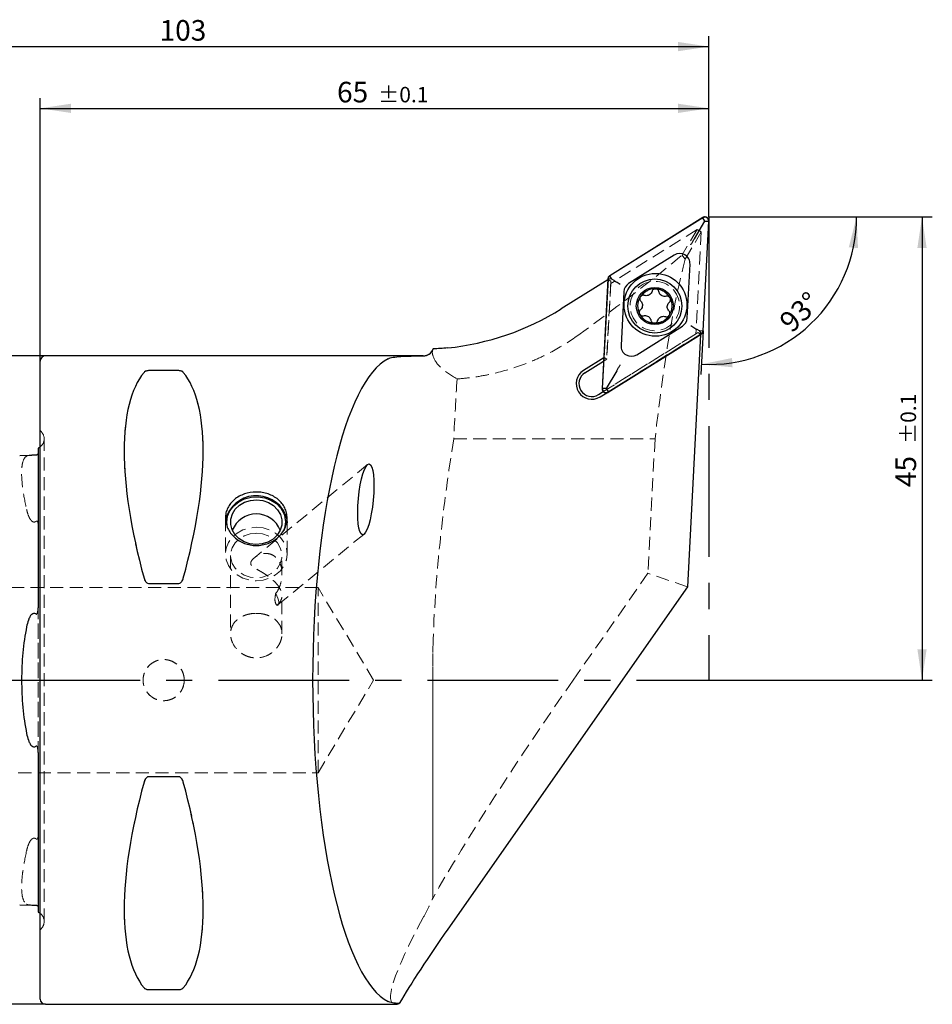
# Model space of a CAD drawing. Units: millimetres. Extents: x 14 to 274, y 11 to 178.
# Drawn here: x 185 to 274, y 82 to 178 of the extents above; entities that cross this region are included whole.
import ezdxf

# ---------------------------------------------------------------- set-up
doc = ezdxf.new("R2010")
doc.units = ezdxf.units.MM
doc.linetypes.add('CENTERX2', pattern=[20.32, 12.7, -2.54, 2.54, -2.54])
doc.linetypes.add('HIDDEN', pattern=[1.905, 1.27, -0.635])
doc.layers.add('VERMASSUNG', color=7, linetype='Continuous')
doc.styles.add('SLDTEXTSTYLE0', font='TXT', dxfattribs={"width": 0.7})
doc.dimstyles.new('SLDDIMSTYLE0', dxfattribs={"dimtxt": 2, "dimasz": 3, "dimexe": 0, "dimexo": 0.0625, "dimgap": 0.5, "dimtad": 1, "dimrnd": 1e-09, "dimzin": 12, "dimdsep": 46, "dimtxsty": 'SLDTEXTSTYLE0', "dimsah": 1, "dimcen": 0.09, "dimadec": 0, "dimazin": 3, "dimtfac": 1, "dimtdec": 3, "dimtofl": 0, "dimtmove": 0, "dimatfit": 3, "dimfxl": 1, "dimfrac": 2, "dimtolj": 1, "dimtzin": 12, "dimarcsym": 0})
doc.dimstyles.new('SLDDIMSTYLE1', dxfattribs={"dimtxt": 2, "dimasz": 3, "dimexe": 0, "dimexo": 0.0625, "dimgap": 0.5, "dimtad": 1, "dimrnd": 1e-09, "dimzin": 12, "dimdsep": 46, "dimtxsty": 'SLDTEXTSTYLE0', "dimsah": 1, "dimcen": 0.09, "dimadec": 0, "dimazin": 3, "dimtol": 1, "dimtp": 0.1, "dimtm": 0.1, "dimtfac": 1, "dimtdec": 1, "dimtofl": 0, "dimtmove": 0, "dimatfit": 3, "dimfxl": 1, "dimfrac": 2, "dimtolj": 1, "dimarcsym": 0})
doc.dimstyles.new('SLDDIMSTYLE2', dxfattribs={"dimtxt": 2, "dimasz": 3, "dimexe": 0, "dimexo": 0.0625, "dimgap": 0.5, "dimtad": 1, "dimdec": 4, "dimzin": 12, "dimdsep": 46, "dimtxsty": 'SLDTEXTSTYLE0', "dimsah": 1, "dimcen": 0.09, "dimazin": 3, "dimtfac": 1, "dimtdec": 3, "dimtofl": 0, "dimtmove": 0, "dimatfit": 3, "dimfxl": 1, "dimfrac": 2, "dimtolj": 1, "dimtzin": 12, "dimarcsym": 0})

# ---------------------------------------------------------------- blocks, each defined once
blk = doc.blocks.new('_D')
at = {"layer": 'VERMASSUNG'}
for p, q in [((149.024, 133.763), (149.024, 176.026)), ((252.024, 158.47), (252.024, 176.026)), ((149.024, 175.026), (252.024, 175.026))]:
    blk.add_line(p, q, dxfattribs=at)
for points in [[(149.024, 175.026), (152.024, 174.576), (152.024, 175.476)], [(252.024, 175.026), (249.024, 175.476), (249.024, 174.576)]]:
    blk.add_solid(points, dxfattribs=at)
at = {"layer": 'VERMASSUNG', "insert": (198.624, 177.604), "char_height": 2, "attachment_point": 1, "style": 'SLDTEXTSTYLE0'}
blk.add_mtext('103', dxfattribs=at)
blk = doc.blocks.new('_D_1')
at = {"layer": 'VERMASSUNG'}
for p, q in [((187.024, 144.47), (187.024, 170.026)), ((252.024, 158.47), (252.024, 170.026)), ((187.024, 169.026), (252.024, 169.026))]:
    blk.add_line(p, q, dxfattribs=at)
for points in [[(187.024, 169.026), (190.024, 168.576), (190.024, 169.476)], [(252.024, 169.026), (249.024, 169.476), (249.024, 168.576)]]:
    blk.add_solid(points, dxfattribs=at)
at = {"layer": 'VERMASSUNG', "attachment_point": 1, "style": 'SLDTEXTSTYLE0'}
for s, insert, char_height in [('65', (215.874, 171.604), 2), ('±0.1', (219.874, 171.11), 1.5)]:
    blk.add_mtext(s, dxfattribs=dict(at, insert=insert, char_height=char_height))
blk = doc.blocks.new('_D_2')
at = {"layer": 'VERMASSUNG'}
for p, q in [((252.024, 158.47), (273.731, 158.47)), ((272.731, 158.47), (272.731, 113.47)), ((252.024, 113.47), (273.731, 113.47))]:
    blk.add_line(p, q, dxfattribs=at)
for points in [[(272.731, 158.47), (272.281, 155.47), (273.181, 155.47)], [(272.731, 113.47), (273.181, 116.47), (272.281, 116.47)]]:
    blk.add_solid(points, dxfattribs=at)
at = {"layer": 'VERMASSUNG', "attachment_point": 1, "rotation": 90, "style": 'SLDTEXTSTYLE0'}
for s, insert, char_height in [('±0.1', (270.648, 136.42), 1.5), ('45', (270.153, 132.22), 2)]:
    blk.add_mtext(s, dxfattribs=dict(at, insert=insert, char_height=char_height))
blk = doc.blocks.new('_D_3')
at = {"layer": 'VERMASSUNG'}
for p, q in [((266.098, 158.47), (267.372, 158.47)), ((251.465, 147.411), (251.243, 143.165))]:
    blk.add_line(p, q, dxfattribs=at)
blk.add_arc((252.045, 158.47), 14.327, 267, 0, dxfattribs=at)
for points in [[(266.372, 158.47), (265.615, 155.533), (266.51, 155.44)], [(251.295, 144.163), (254.314, 143.866), (254.268, 144.765)]]:
    blk.add_solid(points, dxfattribs=at)
at = {"layer": 'VERMASSUNG', "insert": (258.681, 148.572), "char_height": 2, "attachment_point": 1, "rotation": 43.5, "style": 'SLDTEXTSTYLE0'}
blk.add_mtext('93°', dxfattribs=at)
blk = doc.blocks.new('_D_4')
at = {"layer": 'VERMASSUNG'}
for p, q in [((187.524, 144.97), (136.034, 144.97)), ((137.034, 144.97), (137.034, 81.97)), ((187.524, 81.97), (136.034, 81.97))]:
    blk.add_line(p, q, dxfattribs=at)
for points in [[(137.034, 144.97), (136.584, 141.97), (137.484, 141.97)], [(137.034, 81.97), (137.484, 84.97), (136.584, 84.97)]]:
    blk.add_solid(points, dxfattribs=at)
at = {"layer": 'VERMASSUNG', "char_height": 2, "attachment_point": 1, "rotation": 90, "style": 'SLDTEXTSTYLE0'}
for s, insert in [('63', (134.256, 116.175)), ('%%c', (134.456, 112.565)), ('PSC', (134.256, 107.965))]:
    blk.add_mtext(s, dxfattribs=dict(at, insert=insert))

msp = doc.modelspace()

# ---------------------------------------------------------------- linework, layer by layer
at = {"color": 7, "linetype": 'Continuous', "lineweight": 25}
for p, q in [((251.41893, 158.41412), (242.37746, 152.76438)), ((251.42216, 158.39255), (242.38938, 152.74824)), ((250.60467, 156.34061), (251.62353, 158.07029)), ((251.62353, 158.07029), (251.42216, 158.39255)), ((251.44557, 147.41374), (252.00301, 158.05041)), ((251.46546, 147.41114), (252.02344, 158.05804)), ((251.62353, 158.07029), (252.00301, 158.05041)), ((248.65346, 154.77579), (244.21731, 152.00377)), ((249.90824, 148.65156), (250.18201, 153.87541)), ((242.18697, 152.3643), (237.66362, 149.5378)), ((242.19138, 152.44848), (241.6334, 141.80158)), ((242.21127, 152.44587), (241.65383, 141.80921)), ((242.59075, 152.42599), (242.21127, 152.44587)), ((242.59075, 152.42599), (242.38938, 152.74824)), ((242.80492, 152.29983), (242.59075, 152.42599)), ((243.7486, 151.20806), (243.47483, 145.98421)), ((246.77129, 151.49428), (246.891, 151.48943)), ((245.3264, 150.68003), (245.37189, 150.75179)), ((248.21634, 150.6526), (248.27218, 150.5466)), ((248.20345, 148.96392), (248.15822, 148.892)), ((245.00338, 145.08383), (249.43953, 147.85584)), ((250.85192, 147.55979), (251.06609, 147.43363)), ((251.06609, 147.43363), (251.26746, 147.11137)), ((251.06609, 147.43363), (251.44557, 147.41374)), ((242.23468, 141.46707), (251.26746, 147.11137)), ((242.23791, 141.4455), (251.27938, 147.09524)), ((251.20945, 147.05154), (249.9247, 122.53708)), ((187.02353, 82.47029), (187.02353, 144.47029)), ((224.2562, 144.97029), (187.52353, 144.97029)), ((241.78977, 144.78522), (239.82694, 143.55871)), ((200.49577, 143.53878), (197.55129, 143.53878)), ((239.96813, 143.33275), (241.77274, 144.4604)), ((243.05217, 143.51901), (242.03331, 141.78932)), ((242.03331, 141.78932), (241.65383, 141.80921)), ((242.03331, 141.78932), (242.23468, 141.46707)), ((241.29293, 141.21263), (241.75375, 141.50058)), ((241.43412, 140.98667), (242.08258, 141.39188)), ((186.82353, 136.01011), (186.82353, 120.49218)), ((185.02849, 135.29548), (186.20702, 135.32509)), ((197.55129, 122.85836), (200.49577, 122.85836)), ((249.9247, 122.53708), (226.62749, 89.26521)), ((186.82353, 106.44841), (186.82353, 90.93047)), ((200.49577, 104.08223), (197.55129, 104.08223)), ((185.02849, 91.64511), (186.20702, 91.6155)), ((197.55129, 83.4018), (200.49577, 83.4018)), ((187.52353, 81.97029), (221.5645, 81.97029))]:
    msp.add_line(p, q, dxfattribs=at)
at = {"color": 7, "linetype": 'HIDDEN', "lineweight": 18}
for p, q in [((250.87199, 157.25994), (242.47216, 152.01115)), ((250.87199, 157.25994), (249.4111, 154.77985)), ((249.71728, 154.36525), (251.2806, 157.01925)), ((251.2806, 157.01925), (250.76231, 147.12976)), ((251.2806, 157.01925), (250.87199, 157.25994)), ((242.22511, 152.38813), (241.8279, 144.80905)), ((242.48392, 152.23568), (242.08672, 144.65659)), ((242.22511, 152.38813), (242.18697, 152.3643)), ((242.22511, 152.38813), (242.48392, 152.23568)), ((242.48392, 152.23568), (242.47216, 152.01115)), ((242.47216, 152.01115), (242.08672, 144.65659)), ((241.29293, 141.21263), (250.76231, 147.12976)), ((241.75375, 141.50058), (250.95299, 147.24891)), ((242.08258, 141.39188), (251.21181, 147.09645)), ((250.95299, 147.24891), (250.76231, 147.12976)), ((251.21181, 147.09645), (250.95299, 147.24891)), ((251.21181, 147.09645), (251.20945, 147.05154)), ((187.02353, 82.47029), (187.02353, 144.47029)), ((242.08672, 144.65659), (239.96813, 143.33275)), ((241.77274, 144.4604), (242.08672, 144.65659)), ((241.8279, 144.80905), (241.78977, 144.78522)), ((241.8279, 144.80905), (242.08672, 144.65659)), ((197.55129, 143.53878), (200.49577, 143.53878)), ((187.11642, 137.6274), (187.02353, 137.72029)), ((187.02353, 89.22029), (187.02353, 137.70206)), ((187.40932, 90.02029), (187.40932, 136.92029)), ((187.40932, 90.02029), (187.40932, 136.92029)), ((227.21105, 136.90589), (246.78013, 136.90589)), ((246.78013, 136.90589), (246.09618, 123.85534)), ((186.82353, 135.52989), (186.82353, 136.01011)), ((186.82353, 120.49218), (186.82353, 135.52989)), ((218.84297, 134.41439), (207.84217, 125.36557)), ((205.02353, 129.22021), (205.02353, 125.72029)), ((211.02353, 125.72029), (211.02353, 129.2185)), ((186.82353, 98.43259), (186.82353, 128.508)), ((186.82353, 128.508), (186.82353, 98.43259)), ((210.13202, 120.77492), (218.49737, 127.65592)), ((205.52353, 125.57008), (205.52353, 117.96633)), ((210.52353, 123.7801), (210.52353, 125.57008)), ((246.09618, 123.85534), (238.82449, 113.47029)), ((249.9247, 122.53708), (246.09618, 123.85534)), ((214.02353, 122.47029), (177.27353, 122.47029)), ((200.49577, 122.85836), (197.55129, 122.85836)), ((214.02353, 104.47029), (214.02353, 122.47029)), ((219.43128, 113.47029), (214.02353, 122.47029)), ((210.52353, 117.96797), (210.52353, 121.67198)), ((225.17511, 116.07106), (225.17511, 92.29222)), ((225.17511, 113.47029), (225.17511, 116.07106)), ((214.02353, 104.47029), (219.43128, 113.47029)), ((225.17511, 113.47029), (225.17511, 92.25511)), ((186.82353, 91.4107), (186.82353, 106.44841)), ((177.27353, 104.47029), (214.02353, 104.47029)), ((197.55129, 104.08223), (200.49577, 104.08223)), ((225.17511, 92.25511), (225.17511, 92.29222)), ((186.82353, 90.93047), (186.82353, 91.4107)), ((187.02353, 89.22029), (187.11642, 89.31319)), ((200.49577, 83.4018), (197.55129, 83.4018))]:
    msp.add_line(p, q, dxfattribs=at)
at = {"color": 7, "linetype": 'Continuous', "lineweight": 25, "flags": 128}
for points in [[(224.76796, 145.11116), (224.70915, 145.07876), (224.69545, 145.07193)], [(187.02353, 136.13115), (186.94899, 136.07842), (186.82353, 136.01011)], [(205.24559, 128.23123), (205.24024, 128.25049), (205.16353, 128.82172), (205.241, 129.39288), (205.46848, 129.93317), (205.83371, 130.41347), (206.31698, 130.80787), (206.89226, 131.09513), (207.52852, 131.25974), (208.19147, 131.29285), (208.84537, 131.19266), (209.45496, 130.96458), (209.98738, 130.62089), (210.41393, 130.18014), (210.71162, 129.66608)], [(210.37326, 129.55961), (210.50928, 129.05114), (210.50084, 128.52925), (210.34843, 128.02428), (210.0609, 127.56557), (209.65497, 127.17978), (209.15423, 126.88932), (208.58777, 126.71109), (207.98853, 126.65544), (207.39131, 126.7256), (206.83084, 126.9175), (206.33969, 127.21998), (205.94639, 127.61547), (205.67381, 128.08097), (205.53778, 128.58944), (205.54622, 129.11133), (205.69863, 129.61631), (205.98616, 130.07502), (206.39209, 130.46081), (206.89283, 130.75126), (207.45929, 130.92949), (208.05854, 130.98514), (208.65575, 130.91498), (209.21622, 130.72308), (209.70738, 130.4206), (210.10068, 130.02512), (210.37326, 129.55961)], [(210.8432, 129.63748), (211.00046, 129.07186), (211.02353, 128.75029)], [(186.82353, 90.93047), (186.94899, 90.86217), (187.02353, 90.80943)]]:
    msp.add_lwpolyline(points, dxfattribs=at)
at = {"color": 7, "linetype": 'HIDDEN', "lineweight": 18, "flags": 128}
for points in [[(208.02353, 128.31837), (208.69109, 128.25323), (209.32518, 128.06108), (209.894, 127.75155), (210.36903, 127.34017), (210.72644, 126.84756), (210.94832, 126.29842), (211.02353, 125.72029), (210.94832, 125.14217), (210.72644, 124.59303), (210.36903, 124.10042), (209.894, 123.68904), (209.32518, 123.37951), (208.69109, 123.18736), (208.02353, 123.12222), (207.35597, 123.18736), (206.72188, 123.37951), (206.15306, 123.68904), (205.67804, 124.10042), (205.32062, 124.59303), (205.09875, 125.14217), (205.02353, 125.72029), (205.09875, 126.29842), (205.32062, 126.84756), (205.67804, 127.34017), (206.15306, 127.75155), (206.72188, 128.06108), (207.35597, 128.25323), (208.02353, 128.31837)], [(208.02353, 127.73514), (208.62182, 127.67223), (209.18534, 127.48715), (209.68134, 127.19065), (210.08099, 126.79997), (210.36107, 126.33782), (210.5053, 125.83105), (210.5053, 125.30911), (210.36107, 124.80234), (210.08099, 124.34018), (209.68134, 123.9495), (209.18534, 123.65301), (208.62182, 123.46793), (208.02353, 123.40501), (207.42524, 123.46793), (206.86172, 123.65301), (206.36572, 123.9495), (205.96607, 124.34018), (205.68599, 124.80234), (205.54176, 125.30911), (205.54176, 125.83105), (205.68599, 126.33782), (205.96607, 126.79997), (206.36572, 127.19065), (206.86172, 127.48715), (207.42524, 127.67223), (208.02353, 127.73514)], [(209.91839, 121.89063), (210.03426, 121.6553), (210.12297, 121.43909), (210.18293, 121.24596), (210.21303, 121.07941), (210.21273, 120.94248), (210.18204, 120.83767), (210.12151, 120.76688), (210.03224, 120.7314)]]:
    msp.add_lwpolyline(points, dxfattribs=at)
at = {"color": 7, "linetype": 'Continuous', "lineweight": 25}
for centre, radius in [((246.82842, 149.92981), 3.05), ((246.76333, 149.8193), 2.625), ((246.76333, 149.8193), 1.8)]:
    msp.add_circle(centre, radius, dxfattribs=at)
at = {"color": 7, "linetype": 'HIDDEN', "lineweight": 18}
for centre, radius in [((246.76333, 149.8193), 2.4), ((246.76333, 149.8193), 1.65), ((246.76333, 149.8193), 1.65), ((199.02353, 113.47029), 2)]:
    msp.add_circle(centre, radius, dxfattribs=at)
at = {"color": 7, "linetype": 'Continuous', "lineweight": 25}
for centre, radius, start, end in [((251.62353, 158.07029), 0.38, 357, 122), ((249.18338, 153.92774), 1, 357, 122), ((242.59075, 152.42599), 0.38, 122, 177), ((244.74723, 151.15573), 1, 122, 177), ((246.76333, 149.8193), 1.675, 89.7276993, 146.1714175), ((246.76333, 149.8193), 1.675, 29.8341971, 85.6286074), ((246.76333, 149.8193), 1.675, 149.0780483, 207.6779814), ((246.76333, 149.8193), 1.675, 329.291387, 25.7351052), ((246.76333, 149.8193), 1.675, 207.6779814, 267.7848231), ((246.76333, 149.8193), 1.675, 267.7848231, 326.3847563), ((248.90961, 148.70389), 1, 302, 357), ((251.06609, 147.43363), 0.38, 302, 357), ((244.47346, 145.93187), 1, 177, 302), ((187.52353, 144.47029), 0.5, 90, 180), ((240.63053, 142.27269), 1.51644, 122, 302), ((240.63053, 142.27269), 1.25, 122, 302), ((242.03331, 141.78932), 0.38, 177, 302), ((208.04835, 128.29155), 3.10205, 25.7142033, 165.3382826), ((208.02353, 127.12029), 2.5, 21.3713331, 158.6286669), ((208.71549, 128.82045), 2.16786, 338.0126371, 22.9591611), ((187.52353, 82.47029), 0.5, 180, 270)]:
    msp.add_arc(centre, radius, start, end, dxfattribs=at)
at = {"color": 7, "linetype": 'HIDDEN', "lineweight": 18}
for centre, radius, start, end in [((224.2562, 145.97029), 1, 270, 296.0556325), ((240.63053, 142.27269), 1.25, 122, 302), ((186.40932, 136.92029), 1, 351.8087251, 45), ((186.40932, 136.92029), 1, 307.8947985, 351.8087251), ((186.40932, 90.02029), 1, 0, 52.1052015), ((186.40932, 90.02029), 1, 315, 0)]:
    msp.add_arc(centre, radius, start, end, dxfattribs=at)
for centre, major_axis, ratio, start_param, end_param in [((188.54922, 119.47029), (64.63014, 39.7831), 0.06436509, 5.57425864, 5.89823516), ((250.29268, 119.47029), (2.12835, 39.99915), 0.12261115, 0.5172824, 1.12629355), ((319.20177, 119.47029), (70.89135, -38.95524), 0.1281168, 3.40167224, 3.42329394), ((213.37069, 113.47029), (-14.75368, 31.09325), 0.34199871, 0.1591422, 1.08990357), ((184.67638, 113.47029), (14.75368, 31.09325), 0.34199871, 5.19328174, 6.1240431), ((243.62104, 113.47029), (22.69053, 31.91933), 0.1000778, 1.6418191, 2.36660426), ((213.37069, 113.47029), (14.75368, 31.09325), 0.34199871, 2.05168908, 2.98245045), ((184.67638, 113.47029), (-14.75368, 31.09325), 0.34199871, 3.30073486, 4.23149622), ((243.62104, 113.47029), (22.33599, 31.42059), 0.1000778, 2.46329661, 3.21261543)]:
    msp.add_ellipse(centre, major_axis=major_axis, ratio=ratio, start_param=start_param, end_param=end_param, dxfattribs=at)
at = {"color": 7, "linetype": 'Continuous', "lineweight": 25}
for centre, major_axis, ratio, start_param, end_param in [((223.78225, 171.75264), (-13.88137, 22.21484), 0.99254615, 2.6891392, 3.14159265), ((221.94315, 113.47029), (0, 31.5), 0.26794919, 0.13203683, 3.00955582), ((213.37069, 113.47029), (-14.75368, 31.09325), 0.34199871, 0.1591422, 1.08990357), ((184.67638, 113.47029), (14.75368, 31.09325), 0.34199871, 5.19328174, 6.1240431), ((213.37069, 113.47029), (14.75368, 31.09325), 0.34199871, 2.05168908, 2.98245045), ((184.67638, 113.47029), (-14.75368, 31.09325), 0.34199871, 3.30073486, 4.23149622), ((226.62749, 87.9808), (5.96958, 8.65461), 0.06971758, 1.47006294, 2.37535286), ((243.62104, 113.47029), (22.33599, 31.42059), 0.1000778, 3.21261543, 3.27599928)]:
    msp.add_ellipse(centre, major_axis=major_axis, ratio=ratio, start_param=start_param, end_param=end_param, dxfattribs=at)
msp.add_ellipse((218.67017, 131.03515), major_axis=(0.32678, 3.43769), ratio=0.20954446, dxfattribs=at)
for points, knots in [([(252.02344, 158.05804), (252.02137, 158.10408), (252.01725, 158.19607), (251.95359, 158.32043), (251.85625, 158.41501), (251.73391, 158.4703), (251.60132, 158.48167), (251.49358, 158.45613), (251.43706, 158.42432), (251.41893, 158.41412)], [0, 0, 0, 0, 0.15885011, 0.317332115, 0.472015355, 0.623644164, 0.774661834, 0.927741776, 1, 1, 1, 1]), ([(250.25571, 155.7482), (250.25647, 155.74949), (250.2697, 155.77195), (250.33237, 155.87833), (250.44993, 156.07792), (250.55502, 156.25632), (250.60467, 156.34061)], [0, 0, 0, 0, 0.007298724, 0.12684621, 0.587429833, 1, 1, 1, 1]), ([(242.37746, 152.76438), (242.34203, 152.73696), (242.27117, 152.68215), (242.20784, 152.56731), (242.19655, 152.48578), (242.19138, 152.44848)], [0, 0, 0, 0, 0.35180228, 0.70342459, 1, 1, 1, 1]), ([(242.80492, 152.29983), (242.86897, 152.26211), (242.99698, 152.1867), (243.20806, 152.06236), (243.3412, 151.98394), (243.40334, 151.94734), (243.405, 151.94636)], [0, 0, 0, 0, 0.3277695, 0.65515096, 0.99078619, 1, 1, 1, 1]), ([(246.49499, 151.25212), (246.47145, 151.19094), (246.42431, 151.06844), (246.28148, 150.92646), (246.10576, 150.8389), (245.91565, 150.81066), (245.7966, 150.84033), (245.73899, 150.85468)], [0, 0, 0, 0, 0.20579046, 0.41203442, 0.61413025, 0.81326332, 1, 1, 1, 1]), ([(246.77129, 151.49428), (246.73742, 151.48637), (246.66695, 151.46991), (246.57711, 151.40366), (246.51985, 151.32592), (246.50149, 151.27141), (246.49499, 151.25212)], [0, 0, 0, 0, 0.26575963, 0.55300294, 0.84182085, 1, 1, 1, 1]), ([(247.14666, 151.2263), (247.13585, 151.26263), (247.11421, 151.33538), (247.03789, 151.42286), (246.95815, 151.47132), (246.90634, 151.48529), (246.891, 151.48943)], [0, 0, 0, 0, 0.29289932, 0.58643447, 0.87751789, 1, 1, 1, 1]), ([(247.86885, 150.77031), (247.80408, 150.7601), (247.67442, 150.73968), (247.48004, 150.7924), (247.31636, 150.90079), (247.19687, 151.05131), (247.16303, 151.16924), (247.14666, 151.2263)], [0, 0, 0, 0, 0.20584013, 0.41206199, 0.61413873, 0.81327721, 1, 1, 1, 1]), ([(245.3264, 150.68003), (245.31497, 150.6489), (245.29062, 150.58254), (245.29543, 150.47279), (245.33048, 150.37437), (245.37267, 150.32461), (245.3908, 150.30323)], [0, 0, 0, 0, 0.24236112, 0.51668479, 0.79233414, 1, 1, 1, 1]), ([(245.3908, 150.30323), (245.43202, 150.25223), (245.51455, 150.15014), (245.56608, 149.95543), (245.55403, 149.75947), (245.48342, 149.58074), (245.39822, 149.49249), (245.35699, 149.44979)], [0, 0, 0, 0, 0.20585857, 0.4121027, 0.61419378, 0.8133181, 1, 1, 1, 1]), ([(245.73899, 150.85468), (245.70214, 150.86348), (245.62835, 150.88112), (245.51452, 150.85876), (245.42729, 150.81126), (245.3867, 150.76768), (245.37189, 150.75179)], [0, 0, 0, 0, 0.28023714, 0.56128699, 0.83999061, 1, 1, 1, 1]), ([(248.21634, 150.6526), (248.19243, 150.67799), (248.14276, 150.73076), (248.04027, 150.7752), (247.94459, 150.78561), (247.88851, 150.77428), (247.86885, 150.77031)], [0, 0, 0, 0, 0.266901047, 0.554614341, 0.843907044, 1, 1, 1, 1]), ([(248.17233, 150.19303), (248.19826, 150.2204), (248.25033, 150.27534), (248.28806, 150.3849), (248.29035, 150.47862), (248.27639, 150.53086), (248.27218, 150.5466)], [0, 0, 0, 0, 0.29086417, 0.58395608, 0.87459881, 1, 1, 1, 1]), ([(245.35699, 149.44979), (245.33105, 149.42242), (245.27896, 149.36747), (245.2414, 149.25803), (245.23797, 149.14378), (245.2662, 149.0749), (245.27999, 149.04126)], [0, 0, 0, 0, 0.252478227, 0.506890242, 0.759178611, 1, 1, 1, 1]), ([(248.13852, 149.3396), (248.0973, 149.39059), (248.01479, 149.49266), (247.96325, 149.68734), (247.97527, 149.88327), (248.04586, 150.06203), (248.13108, 150.15031), (248.17233, 150.19303)], [0, 0, 0, 0, 0.205817956, 0.412021505, 0.614077997, 0.813213001, 1, 1, 1, 1]), ([(248.20345, 148.96392), (248.21476, 148.99509), (248.23886, 149.06155), (248.23364, 149.17129), (248.19836, 149.26916), (248.1564, 149.31856), (248.13852, 149.3396)], [0, 0, 0, 0, 0.243109089, 0.518279366, 0.794779409, 1, 1, 1, 1]), ([(245.27999, 149.04126), (245.28063, 149.04005), (245.29867, 149.006), (245.34636, 148.94491), (245.44145, 148.88389), (245.5514, 148.85511), (245.62433, 148.86675), (245.66047, 148.87252)], [0, 0, 0, 0, 0.00916818, 0.25732681, 0.50549347, 0.75499254, 1, 1, 1, 1]), ([(245.66047, 148.87252), (245.72524, 148.88272), (245.8549, 148.90315), (246.04928, 148.85043), (246.21296, 148.74203), (246.33245, 148.59152), (246.36628, 148.47359), (246.38266, 148.41652)], [0, 0, 0, 0, 0.20584356, 0.41206916, 0.61413972, 0.81326046, 1, 1, 1, 1]), ([(246.38266, 148.41652), (246.39347, 148.38017), (246.41511, 148.3074), (246.49142, 148.22013), (246.58876, 148.16022), (246.66255, 148.15036), (246.69858, 148.14555)], [0, 0, 0, 0, 0.253508623, 0.507567474, 0.759505625, 1, 1, 1, 1]), ([(246.69858, 148.14555), (246.69995, 148.1455), (246.73846, 148.14417), (246.81518, 148.15507), (246.91548, 148.2071), (246.99508, 148.28792), (247.02135, 148.35672), (247.03433, 148.39071)], [0, 0, 0, 0, 0.00917352, 0.25767752, 0.50618952, 0.75603574, 1, 1, 1, 1]), ([(247.03433, 148.39071), (247.05786, 148.45188), (247.10499, 148.57436), (247.24779, 148.71633), (247.42348, 148.8039), (247.6136, 148.83217), (247.73268, 148.80251), (247.79033, 148.78815)], [0, 0, 0, 0, 0.205753279, 0.411960409, 0.614015457, 0.813141468, 1, 1, 1, 1]), ([(247.79033, 148.78815), (247.82718, 148.77934), (247.90098, 148.7617), (248.01482, 148.78407), (248.10242, 148.83177), (248.14318, 148.87576), (248.15822, 148.892)], [0, 0, 0, 0, 0.279406906, 0.559624026, 0.837500739, 1, 1, 1, 1]), ([(250.25184, 147.91326), (250.2535, 147.91228), (250.31564, 147.87568), (250.44878, 147.79726), (250.65986, 147.67292), (250.78787, 147.59751), (250.85192, 147.55979)], [0, 0, 0, 0, 0.00921381, 0.34484904, 0.6722305, 1, 1, 1, 1]), ([(251.27938, 147.09524), (251.31481, 147.12265), (251.38567, 147.17747), (251.449, 147.29231), (251.46029, 147.37384), (251.46546, 147.41114)], [0, 0, 0, 0, 0.351802279, 0.703424594, 1, 1, 1, 1]), ([(224.2562, 144.96973), (224.35671, 144.96999), (224.4561, 144.98496), (224.65202, 145.04625), (224.74604, 145.09221), (225.00316, 145.27311), (225.13977, 145.45378), (225.20708, 145.66046)], [0, 0, 0, 0, 0.25, 0.25, 0.5, 0.5, 1, 1, 1, 1]), ([(220.83194, 144.69611), (220.949, 144.75413), (221.11295, 144.80018), (221.53235, 144.87347), (221.79136, 144.9007), (222.37898, 144.93923), (222.71008, 144.95108), (223.44438, 144.96585), (223.83735, 144.96865), (224.2562, 144.96973)], [0, 0, 0, 0, 0.25, 0.25, 0.5, 0.5, 0.75, 0.75, 1, 1, 1, 1]), ([(197.55129, 143.53878), (197.48821, 143.53878), (197.42906, 143.53088), (197.33059, 143.50755), (197.29155, 143.49284), (197.19165, 143.44489), (197.14923, 143.40862), (197.11828, 143.37104)], [0, 0, 0, 0, 0.25, 0.25, 0.5, 0.5, 1, 1, 1, 1]), ([(200.92879, 143.37104), (200.89807, 143.40834), (200.85523, 143.44495), (200.7558, 143.49271), (200.71605, 143.50767), (200.61801, 143.53086), (200.55845, 143.53878), (200.49577, 143.53878)], [0, 0, 0, 0, 0.5, 0.5, 0.75, 0.75, 1, 1, 1, 1]), ([(243.05217, 143.51901), (243.10182, 143.6033), (243.20691, 143.7817), (243.32447, 143.98129), (243.38714, 144.08767), (243.40037, 144.11013), (243.40113, 144.11142)], [0, 0, 0, 0, 0.41257017, 0.87315379, 0.99270128, 1, 1, 1, 1]), ([(241.6334, 141.80158), (241.63547, 141.75553), (241.63959, 141.66355), (241.70325, 141.53919), (241.80059, 141.44461), (241.92293, 141.38932), (242.05552, 141.37795), (242.16326, 141.40349), (242.21978, 141.4353), (242.23791, 141.4455)], [0, 0, 0, 0, 0.15885011, 0.31733212, 0.47201536, 0.62364416, 0.77466183, 0.92774178, 1, 1, 1, 1]), ([(186.62855, 135.33566), (186.59837, 135.33488), (186.56501, 135.33399), (186.49189, 135.33206), (186.45165, 135.33102), (186.33396, 135.3281), (186.26358, 135.32651), (186.20702, 135.32509)], [0, 0, 0, 0, 0.25, 0.25, 0.5, 0.5, 1, 1, 1, 1]), ([(186.82353, 135.52989), (186.82353, 135.50522), (186.81937, 135.47763), (186.79311, 135.42729), (186.7816, 135.409), (186.74747, 135.37785), (186.73305, 135.36621), (186.69748, 135.34933), (186.68253, 135.34394), (186.65353, 135.33732), (186.64011, 135.33596), (186.62855, 135.33566)], [0, 0, 0, 0, 0.5, 0.5, 0.75, 0.75, 0.875, 0.875, 0.9375, 0.9375, 1, 1, 1, 1]), ([(208.02353, 131.74678), (208.22185, 131.74678), (208.41682, 131.73086), (208.80039, 131.66838), (208.99097, 131.62107), (209.35422, 131.49728), (209.52648, 131.42141), (209.85251, 131.24152), (210.00678, 131.13659), (210.28334, 130.90637), (210.40749, 130.78028), (210.6268, 130.50501), (210.71993, 130.3579), (210.86959, 130.05191), (210.92723, 129.89077), (211.00434, 129.55896), (211.02342, 129.39125), (211.02364, 129.05217), (211.00414, 128.87901), (210.92757, 128.54215), (210.87092, 128.37754), (210.72064, 128.05625), (210.62676, 127.90023), (210.40969, 127.61017), (210.28576, 127.47432), (210.00581, 127.2222), (209.85435, 127.11008), (209.52961, 126.91326), (209.35425, 126.82784), (208.99093, 126.69072), (208.80394, 126.63889), (208.41937, 126.5687), (208.22046, 126.55069), (207.8288, 126.55056), (207.63409, 126.56786), (207.24697, 126.63787), (207.0575, 126.69037), (206.69637, 126.82632), (206.52195, 126.91076), (206.19375, 127.10921), (206.04267, 127.22127), (205.76584, 127.46989), (205.63907, 127.60812), (205.42107, 127.89897), (205.32879, 128.052), (205.17791, 128.37297), (205.11996, 128.54075), (205.04335, 128.87646), (205.02372, 129.04618), (205.02334, 129.38942), (205.04266, 129.55768), (205.11858, 129.88635), (205.17608, 130.04866), (205.32644, 130.3569), (205.41846, 130.50224), (205.63581, 130.77604), (205.76232, 130.90504), (206.03876, 131.13548), (206.18959, 131.23844), (206.5171, 131.41982), (206.69165, 131.49672), (207.23285, 131.68161), (207.6269, 131.74678), (208.02353, 131.74678)], [0, 0, 0, 0, 0.03125, 0.03125, 0.0625, 0.0625, 0.09375, 0.09375, 0.125, 0.125, 0.15625, 0.15625, 0.1875, 0.1875, 0.21875, 0.21875, 0.25, 0.25, 0.28125, 0.28125, 0.3125, 0.3125, 0.34375, 0.34375, 0.375, 0.375, 0.40625, 0.40625, 0.4375, 0.4375, 0.46875, 0.46875, 0.5, 0.5, 0.53125, 0.53125, 0.5625, 0.5625, 0.59375, 0.59375, 0.625, 0.625, 0.65625, 0.65625, 0.6875, 0.6875, 0.71875, 0.71875, 0.75, 0.75, 0.78125, 0.78125, 0.8125, 0.8125, 0.84375, 0.84375, 0.875, 0.875, 0.90625, 0.90625, 0.9375, 0.9375, 1, 1, 1, 1]), ([(197.11828, 123.37966), (197.149, 123.26711), (197.19184, 123.15435), (197.29126, 123.00481), (197.33101, 122.95752), (197.42906, 122.88378), (197.48861, 122.85836), (197.55129, 122.85836)], [0, 0, 0, 0, 0.5, 0.5, 0.75, 0.75, 1, 1, 1, 1]), ([(200.49577, 122.85836), (200.55885, 122.85836), (200.618, 122.88372), (200.71648, 122.95789), (200.75551, 123.00441), (200.85541, 123.15455), (200.89783, 123.26624), (200.92879, 123.37966)], [0, 0, 0, 0, 0.25, 0.25, 0.5, 0.5, 1, 1, 1, 1]), ([(186.20702, 119.87282), (186.11853, 119.79557), (186.05847, 119.70225), (185.95262, 119.50622), (185.91009, 119.40389), (185.79893, 119.09255), (185.746, 118.87713), (185.70221, 118.65647)], [0, 0, 0, 0, 0.25, 0.25, 0.5, 0.5, 1, 1, 1, 1]), ([(186.20702, 119.87282), (186.26333, 119.92197), (186.3336, 119.96393), (186.45164, 119.97489), (186.49182, 119.96938), (186.56577, 119.94382), (186.59839, 119.92504), (186.62855, 119.9029)], [0, 0, 0, 0, 0.5, 0.5, 0.75, 0.75, 1, 1, 1, 1]), ([(186.62855, 119.9029), (186.64017, 119.89437), (186.65352, 119.88787), (186.68292, 119.8863), (186.69776, 119.89218), (186.73359, 119.92073), (186.74771, 119.9489), (186.7822, 120.03265), (186.79328, 120.09037), (186.8194, 120.26396), (186.82353, 120.37898), (186.82353, 120.49218)], [0, 0, 0, 0, 0.0625, 0.0625, 0.125, 0.125, 0.25, 0.25, 0.5, 0.5, 1, 1, 1, 1]), ([(185.70221, 118.65647), (185.54098, 117.84406), (185.4205, 117.00398), (185.29812, 115.70268), (185.26714, 115.262), (185.22553, 114.36616), (185.21529, 113.91951), (185.2151, 112.5842), (185.25525, 111.6997), (185.4194, 109.94245), (185.54095, 109.09666), (185.70221, 108.28412)], [0, 0, 0, 0, 0.25, 0.25, 0.375, 0.375, 0.5, 0.5, 0.75, 0.75, 1, 1, 1, 1]), ([(185.70221, 108.28412), (185.74596, 108.06367), (185.79885, 107.84813), (185.91046, 107.53571), (185.95302, 107.43363), (186.058, 107.23919), (186.11957, 107.14411), (186.20702, 107.06777)], [0, 0, 0, 0, 0.5, 0.5, 0.75, 0.75, 1, 1, 1, 1]), ([(186.62855, 107.03769), (186.59836, 107.01552), (186.56499, 106.99644), (186.49183, 106.97126), (186.45158, 106.96571), (186.33385, 106.97662), (186.26339, 107.01856), (186.20702, 107.06777)], [0, 0, 0, 0, 0.25, 0.25, 0.5, 0.5, 1, 1, 1, 1]), ([(186.82353, 106.44841), (186.82353, 106.5621), (186.81939, 106.67642), (186.79342, 106.84947), (186.78196, 106.90864), (186.74765, 106.99177), (186.73362, 107.01989), (186.6976, 107.0485), (186.68284, 107.0543), (186.65349, 107.0527), (186.64015, 107.04621), (186.62855, 107.03769)], [0, 0, 0, 0, 0.5, 0.5, 0.75, 0.75, 0.875, 0.875, 0.9375, 0.9375, 1, 1, 1, 1]), ([(197.55129, 104.08223), (197.48823, 104.08223), (197.4291, 104.05688), (197.33065, 103.98276), (197.29162, 103.93626), (197.19173, 103.78619), (197.14943, 103.67507), (197.11828, 103.56092)], [0, 0, 0, 0, 0.25, 0.25, 0.5, 0.5, 1, 1, 1, 1]), ([(200.92879, 103.56092), (200.89764, 103.67503), (200.85537, 103.78614), (200.75542, 103.93629), (200.71569, 103.98329), (200.6188, 104.05626), (200.55874, 104.08223), (200.49577, 104.08223)], [0, 0, 0, 0, 0.5, 0.5, 0.75, 0.75, 1, 1, 1, 1]), ([(186.20702, 91.6155), (186.26346, 91.61408), (186.33254, 91.61252), (186.45134, 91.60957), (186.49153, 91.60853), (186.56491, 91.6066), (186.59832, 91.60571), (186.62855, 91.60492)], [0, 0, 0, 0, 0.5, 0.5, 0.75, 0.75, 1, 1, 1, 1]), ([(186.62855, 91.60492), (186.64014, 91.60462), (186.65344, 91.60329), (186.68275, 91.5966), (186.69756, 91.59124), (186.73339, 91.57419), (186.74751, 91.56273), (186.78201, 91.53117), (186.79312, 91.51327), (186.81929, 91.46311), (186.82353, 91.43536), (186.82353, 91.4107)], [0, 0, 0, 0, 0.0625, 0.0625, 0.125, 0.125, 0.25, 0.25, 0.5, 0.5, 1, 1, 1, 1]), ([(197.11828, 83.56955), (197.14942, 83.53174), (197.1917, 83.49567), (197.29164, 83.44771), (197.33137, 83.43285), (197.42826, 83.4099), (197.48832, 83.4018), (197.55129, 83.4018)], [0, 0, 0, 0, 0.5, 0.5, 0.75, 0.75, 1, 1, 1, 1]), ([(200.49577, 83.4018), (200.55883, 83.4018), (200.61796, 83.4097), (200.71641, 83.43301), (200.75544, 83.44772), (200.85533, 83.49565), (200.89763, 83.53172), (200.92879, 83.56955)], [0, 0, 0, 0, 0.25, 0.25, 0.5, 0.5, 1, 1, 1, 1]), ([(221.90787, 82.03355), (221.6598, 82.05361), (221.44227, 82.08019), (221.07969, 82.14995), (220.93671, 82.19255), (220.83194, 82.24448)], [0, 0, 0, 0, 0.5, 0.5, 1, 1, 1, 1])]:
    msp.add_open_spline(points, degree=3, knots=knots, dxfattribs=at)
at = {"color": 7, "linetype": 'HIDDEN', "lineweight": 18}
for points, knots in [([(239.27447, 146.9599), (238.48668, 146.38951), (237.64463, 145.85978), (236.2993, 145.13917), (235.83712, 144.91131), (234.88462, 144.48264), (234.39283, 144.2813), (232.88347, 143.72551), (231.8501, 143.42528), (230.26126, 143.08223), (229.72514, 142.9858), (228.63984, 142.82975), (228.08908, 142.77003), (227.53558, 142.7297)], [0, 0, 0, 0, 0.25, 0.25, 0.375, 0.375, 0.5, 0.5, 0.75, 0.75, 0.875, 0.875, 1, 1, 1, 1]), ([(225.20708, 145.66046), (225.18717, 145.59696), (225.16619, 145.53363), (225.13777, 145.40783), (225.13059, 145.34538), (225.13543, 145.22135), (225.14739, 145.15975), (225.18161, 145.03693), (225.20363, 144.97572), (225.22213, 144.9144)], [0, 0, 0, 0, 0.25, 0.25, 0.5, 0.5, 0.75, 0.75, 1, 1, 1, 1]), ([(225.22213, 144.9144), (225.33634, 144.53575), (225.61479, 144.16382), (226.41675, 143.43275), (226.93809, 143.07435), (227.53558, 142.7297)], [0, 0, 0, 0, 0.5, 0.5, 1, 1, 1, 1]), ([(197.11828, 143.37104), (197.149, 143.40834), (197.19184, 143.44495), (197.29126, 143.49271), (197.33101, 143.50767), (197.42906, 143.53086), (197.48861, 143.53878), (197.55129, 143.53878)], [0, 0, 0, 0, 0.5, 0.5, 0.75, 0.75, 1, 1, 1, 1]), ([(200.49577, 143.53878), (200.55885, 143.53878), (200.618, 143.53088), (200.71648, 143.50755), (200.75551, 143.49284), (200.85541, 143.44489), (200.89783, 143.40862), (200.92879, 143.37104)], [0, 0, 0, 0, 0.25, 0.25, 0.5, 0.5, 1, 1, 1, 1]), ([(227.21105, 136.90589), (226.70086, 133.68336), (226.25689, 130.45069), (225.57046, 123.95449), (225.32957, 120.69072), (225.22213, 117.4065)], [0, 0, 0, 0, 0.5, 0.5, 1, 1, 1, 1]), ([(185.70221, 135.24037), (185.54098, 135.14236), (185.4205, 134.95562), (185.29812, 134.54258), (185.26714, 134.38258), (185.22553, 134.01578), (185.21529, 133.81244), (185.2151, 133.14515), (185.25525, 132.62434), (185.4194, 131.42698), (185.54095, 130.76871), (185.70221, 130.0542)], [0, 0, 0, 0, 0.25, 0.25, 0.375, 0.375, 0.5, 0.5, 0.75, 0.75, 1, 1, 1, 1]), ([(186.20702, 135.32509), (186.11833, 135.32286), (186.05842, 135.32036), (185.95276, 135.31243), (185.91012, 135.30713), (185.79893, 135.28673), (185.746, 135.26699), (185.70221, 135.24037)], [0, 0, 0, 0, 0.25, 0.25, 0.5, 0.5, 1, 1, 1, 1]), ([(185.70221, 130.0542), (185.74597, 129.8603), (185.79888, 129.66444), (185.91059, 129.3723), (185.95311, 129.27558), (186.05823, 129.08886), (186.1198, 128.99651), (186.20702, 128.92256)], [0, 0, 0, 0, 0.5, 0.5, 0.75, 0.75, 1, 1, 1, 1]), ([(186.20702, 128.92256), (186.26343, 128.87474), (186.33359, 128.83447), (186.4516, 128.82642), (186.4918, 128.83298), (186.56553, 128.86037), (186.59839, 128.88013), (186.62855, 128.90306)], [0, 0, 0, 0, 0.5, 0.5, 0.75, 0.75, 1, 1, 1, 1]), ([(186.62855, 128.90306), (186.64017, 128.91189), (186.65352, 128.91972), (186.68292, 128.92803), (186.69776, 128.92754), (186.73359, 128.91609), (186.74771, 128.89941), (186.7822, 128.84728), (186.79328, 128.8075), (186.8194, 128.68416), (186.82353, 128.59674), (186.82353, 128.508)], [0, 0, 0, 0, 0.0625, 0.0625, 0.125, 0.125, 0.25, 0.25, 0.5, 0.5, 1, 1, 1, 1]), ([(209.91839, 121.89063), (210.01984, 122.0154), (210.10333, 122.15002), (210.24693, 122.43195), (210.30705, 122.58028), (210.45484, 123.03571), (210.51015, 123.34676), (210.53282, 123.98485), (210.49783, 124.30586), (210.35698, 124.75391), (210.29634, 124.89447), (210.14444, 125.15525), (210.0543, 125.27247), (209.85326, 125.47073), (209.73986, 125.55369), (209.50478, 125.67826), (209.38042, 125.72172), (209.13179, 125.77266), (209.00783, 125.78068), (208.7617, 125.76811), (208.63968, 125.74718), (208.40721, 125.68297), (208.2955, 125.63963), (208.08267, 125.53412), (207.98097, 125.47143), (207.79722, 125.33285), (207.71446, 125.25682), (207.57761, 125.09464), (207.52443, 125.00895), (207.48558, 124.8834), (207.47955, 124.84165), (207.48308, 124.7628), (207.49242, 124.72525), (207.54187, 124.61725), (207.60302, 124.55301), (207.75585, 124.43219), (207.84881, 124.37407), (208.04939, 124.25632), (208.15788, 124.19626), (208.38714, 124.06707), (208.50896, 123.99741), (208.75497, 123.84904), (208.87992, 123.77), (209.13236, 123.59832), (209.26162, 123.50428), (209.51063, 123.30612), (209.63067, 123.20208), (209.85935, 122.98126), (209.96332, 122.86891), (210.14844, 122.64081), (210.22995, 122.52402), (210.36143, 122.2983), (210.41323, 122.18661), (210.48714, 121.97245), (210.50953, 121.87024), (210.53717, 121.57364), (210.50356, 121.39838), (210.38266, 121.14632), (210.33039, 121.06462), (210.20182, 120.90167), (210.12547, 120.82008), (210.03224, 120.7314)], [0, 0, 0, 0, 0.03125, 0.03125, 0.0625, 0.0625, 0.125, 0.125, 0.1875, 0.1875, 0.21875, 0.21875, 0.25, 0.25, 0.28125, 0.28125, 0.3125, 0.3125, 0.34375, 0.34375, 0.375, 0.375, 0.40625, 0.40625, 0.4375, 0.4375, 0.46875, 0.46875, 0.5, 0.5, 0.515625, 0.515625, 0.53125, 0.53125, 0.5625, 0.5625, 0.59375, 0.59375, 0.625, 0.625, 0.65625, 0.65625, 0.6875, 0.6875, 0.71875, 0.71875, 0.75, 0.75, 0.78125, 0.78125, 0.8125, 0.8125, 0.84375, 0.84375, 0.875, 0.875, 0.9375, 0.9375, 0.96875, 0.96875, 1, 1, 1, 1]), ([(197.55129, 122.85836), (197.48821, 122.85836), (197.42906, 122.88372), (197.33059, 122.95789), (197.29155, 123.00441), (197.19165, 123.15455), (197.14923, 123.26624), (197.11828, 123.37966)], [0, 0, 0, 0, 0.25, 0.25, 0.5, 0.5, 1, 1, 1, 1]), ([(200.92879, 123.37966), (200.89807, 123.26711), (200.85523, 123.15435), (200.7558, 123.00481), (200.71605, 122.95752), (200.61801, 122.88378), (200.55845, 122.85836), (200.49577, 122.85836)], [0, 0, 0, 0, 0.5, 0.5, 0.75, 0.75, 1, 1, 1, 1]), ([(210.03224, 120.7314), (209.94328, 120.83326), (209.86798, 120.97475), (209.82414, 121.37245), (209.85862, 121.61801), (209.91839, 121.89063)], [0, 0, 0, 0, 0.5, 0.5, 1, 1, 1, 1]), ([(208.02353, 119.95826), (207.85749, 119.95826), (207.69439, 119.94647), (207.37379, 119.9001), (207.21459, 119.86492), (206.91228, 119.7727), (206.76903, 119.71602), (206.49792, 119.58047), (206.37024, 119.50126), (206.02624, 119.23774), (205.84024, 119.02022), (205.65275, 118.65403), (205.60428, 118.52337), (205.53972, 118.25236), (205.52364, 118.11366), (205.52343, 117.8297), (205.53986, 117.68313), (205.60403, 117.39611), (205.6515, 117.25436), (205.84062, 116.83537), (206.02476, 116.57486), (206.3715, 116.2399), (206.49681, 116.13935), (206.76687, 115.96117), (206.91325, 115.88308), (207.21466, 115.75795), (207.37052, 115.71002), (207.69286, 115.64485), (207.85881, 115.62821), (208.34973, 115.62799), (208.68021, 115.69501), (209.13212, 115.88225), (209.27842, 115.96012), (209.5493, 116.13861), (209.67466, 116.23916), (209.90544, 116.46184), (210.01023, 116.58388), (210.19089, 116.83854), (210.26808, 116.97232), (210.39494, 117.25258), (210.4426, 117.39477), (210.50683, 117.68088), (210.52347, 117.82668), (210.5236, 118.11221), (210.50751, 118.25097), (210.44355, 118.52085), (210.39498, 118.6525), (210.20725, 119.01983), (210.02131, 119.23723), (209.67753, 119.50078), (209.55036, 119.57979), (209.27871, 119.71575), (209.13555, 119.77239), (208.83443, 119.8644), (208.67491, 119.89981), (208.35305, 119.94647), (208.18958, 119.95826), (208.02353, 119.95826)], [0, 0, 0, 0, 0.03125, 0.03125, 0.0625, 0.0625, 0.09375, 0.09375, 0.125, 0.125, 0.1875, 0.1875, 0.21875, 0.21875, 0.25, 0.25, 0.28125, 0.28125, 0.3125, 0.3125, 0.375, 0.375, 0.40625, 0.40625, 0.4375, 0.4375, 0.46875, 0.46875, 0.5, 0.5, 0.5625, 0.5625, 0.59375, 0.59375, 0.625, 0.625, 0.65625, 0.65625, 0.6875, 0.6875, 0.71875, 0.71875, 0.75, 0.75, 0.78125, 0.78125, 0.8125, 0.8125, 0.875, 0.875, 0.90625, 0.90625, 0.9375, 0.9375, 0.96875, 0.96875, 1, 1, 1, 1]), ([(201.02353, 113.47029), (201.02353, 113.60246), (201.01056, 113.73241), (200.95974, 113.98806), (200.92127, 114.11509), (200.82087, 114.35728), (200.75944, 114.47214), (200.61431, 114.68952), (200.52985, 114.79242), (200.25313, 115.06909), (200.03005, 115.21808), (199.54877, 115.41759), (199.28554, 115.47015), (198.89414, 115.47036), (198.76162, 115.45738), (198.50509, 115.40635), (198.3804, 115.36859), (198.13822, 115.26846), (198.02113, 115.20585), (197.80441, 115.06112), (197.70339, 114.97849), (197.51661, 114.79189), (197.43375, 114.69077), (197.28887, 114.47424), (197.22623, 114.35737), (197.12578, 114.11507), (197.08793, 113.99041), (197.03671, 113.73412), (197.02358, 113.60155), (197.02344, 113.20994), (197.07576, 112.94678), (197.27487, 112.46527), (197.42374, 112.24202), (197.70006, 111.96516), (197.80282, 111.88065), (198.0202, 111.73523), (198.135, 111.67372), (198.37688, 111.57319), (198.50403, 111.53455), (198.7597, 111.48349), (198.88957, 111.47043), (199.15352, 111.47016), (199.28392, 111.48304), (199.53957, 111.53363), (199.66644, 111.5719), (199.90896, 111.67217), (200.02389, 111.73353), (200.24126, 111.87838), (200.34427, 111.96275), (200.52897, 112.14716), (200.6118, 112.24773), (200.75805, 112.46596), (200.82042, 112.58251), (200.97038, 112.94336), (201.02353, 113.20596), (201.02353, 113.47029)], [0, 0, 0, 0, 0.03125, 0.03125, 0.0625, 0.0625, 0.09375, 0.09375, 0.125, 0.125, 0.1875, 0.1875, 0.25, 0.25, 0.28125, 0.28125, 0.3125, 0.3125, 0.34375, 0.34375, 0.375, 0.375, 0.40625, 0.40625, 0.4375, 0.4375, 0.46875, 0.46875, 0.5, 0.5, 0.5625, 0.5625, 0.625, 0.625, 0.65625, 0.65625, 0.6875, 0.6875, 0.71875, 0.71875, 0.75, 0.75, 0.78125, 0.78125, 0.8125, 0.8125, 0.84375, 0.84375, 0.875, 0.875, 0.90625, 0.90625, 0.9375, 0.9375, 1, 1, 1, 1]), ([(197.11828, 103.56092), (197.149, 103.67348), (197.19184, 103.78624), (197.29126, 103.93578), (197.33101, 103.98307), (197.42906, 104.05681), (197.48861, 104.08223), (197.55129, 104.08223)], [0, 0, 0, 0, 0.5, 0.5, 0.75, 0.75, 1, 1, 1, 1]), ([(200.49577, 104.08223), (200.55885, 104.08223), (200.618, 104.05686), (200.71648, 103.9827), (200.75551, 103.93618), (200.85541, 103.78603), (200.89783, 103.67434), (200.92879, 103.56092)], [0, 0, 0, 0, 0.25, 0.25, 0.5, 0.5, 1, 1, 1, 1]), ([(186.20702, 98.01803), (186.11887, 97.94329), (186.05851, 97.85231), (185.95225, 97.66339), (185.91002, 97.56689), (185.79895, 97.27612), (185.74601, 97.08045), (185.70221, 96.88639)], [0, 0, 0, 0, 0.25, 0.25, 0.5, 0.5, 1, 1, 1, 1]), ([(186.62855, 98.03753), (186.59836, 98.06048), (186.565, 98.08045), (186.49187, 98.10755), (186.45162, 98.11415), (186.33392, 98.10618), (186.26351, 98.06592), (186.20702, 98.01803)], [0, 0, 0, 0, 0.25, 0.25, 0.5, 0.5, 1, 1, 1, 1]), ([(186.82353, 98.43259), (186.82353, 98.34346), (186.81939, 98.2566), (186.79342, 98.13362), (186.78196, 98.09284), (186.74765, 98.04114), (186.73362, 98.02447), (186.6976, 98.01302), (186.68284, 98.01256), (186.65349, 98.02088), (186.64015, 98.02871), (186.62855, 98.03753)], [0, 0, 0, 0, 0.5, 0.5, 0.75, 0.75, 0.875, 0.875, 0.9375, 0.9375, 1, 1, 1, 1]), ([(185.70221, 96.88639), (185.54098, 96.17199), (185.4205, 95.51865), (185.29812, 94.63039), (185.26714, 94.34971), (185.22553, 93.82068), (185.21529, 93.57736), (185.2151, 92.90934), (185.25525, 92.54566), (185.4194, 91.98576), (185.54095, 91.79824), (185.70221, 91.70021)], [0, 0, 0, 0, 0.25, 0.25, 0.375, 0.375, 0.5, 0.5, 0.75, 0.75, 1, 1, 1, 1]), ([(224.2562, 90.40747), (224.45286, 90.77227), (224.62684, 91.11107), (224.86177, 91.58943), (224.93537, 91.74352), (225.06818, 92.03378), (225.12793, 92.17072), (225.17511, 92.29222)], [0, 0, 0, 0, 0.5, 0.5, 0.75, 0.75, 1, 1, 1, 1]), ([(185.70221, 91.70021), (185.74596, 91.67362), (185.79884, 91.65386), (185.91041, 91.63341), (185.95299, 91.62815), (186.05791, 91.62026), (186.11944, 91.6177), (186.20702, 91.6155)], [0, 0, 0, 0, 0.5, 0.5, 0.75, 0.75, 1, 1, 1, 1]), ([(197.55129, 83.4018), (197.48821, 83.4018), (197.42906, 83.40971), (197.33059, 83.43303), (197.29155, 83.44774), (197.19165, 83.4957), (197.14923, 83.53196), (197.11828, 83.56955)], [0, 0, 0, 0, 0.25, 0.25, 0.5, 0.5, 1, 1, 1, 1]), ([(200.92879, 83.56955), (200.89807, 83.53225), (200.85523, 83.49564), (200.7558, 83.44787), (200.71605, 83.43291), (200.61801, 83.40972), (200.55845, 83.4018), (200.49577, 83.4018)], [0, 0, 0, 0, 0.5, 0.5, 0.75, 0.75, 1, 1, 1, 1])]:
    msp.add_open_spline(points, degree=3, knots=knots, dxfattribs=at)
at = {"color": 7, "linetype": 'Continuous', "lineweight": 25}
msp.add_open_spline([(226.62749, 145.74979), (226.14579, 145.69995), (225.67234, 145.67092), (225.20708, 145.66046)], degree=3, dxfattribs=at)
at = {"color": 7, "linetype": 'HIDDEN', "lineweight": 18}
for points in [[(227.53558, 142.7297), (227.42917, 140.89721), (227.32104, 138.95724), (227.21105, 136.90589)], [(225.22213, 117.4065), (225.21485, 117.18392), (225.19905, 116.73878), (225.18285, 116.29364), (225.17511, 116.07106)]]:
    msp.add_open_spline(points, degree=3, dxfattribs=at)
at = {"layer": 'VERMASSUNG', "linetype": 'CENTERX2'}
for p, q in [((252.02353, 158.47029), (266.09795, 158.47029)), ((252.02353, 158.47029), (252.02353, 113.47029)), ((143.38289, 113.47029), (252.02353, 113.47029))]:
    msp.add_line(p, q, dxfattribs=at)

# ---------------------------------------------------------------- dimensions: what is measured, and where the dimension line sits
at = {"layer": 'VERMASSUNG'}
for base, p1, dimstyle, picture, middle in [((252.02353, 175.02609), (149.02353, 133.76263), 'SLDDIMSTYLE0', '_D', (200.52353, 175.02609)), ((252.02353, 169.02609), (187.02353, 144.47029), 'SLDDIMSTYLE1', '_D_1', (219.52353, 169.02609))]:
    dim = msp.add_linear_dim(base=base, p1=p1, p2=(252.02353, 158.47029), dimstyle=dimstyle, dxfattribs=at)
    dim.commit()
    dim.dimension.update_dxf_attribs({"geometry": picture, "text_midpoint": middle, "dimtype": 160})
dim = msp.add_angular_dim_2l(base=(261.90686, 148.07811), line1=((251.46546, 147.41114), (252.02344, 158.05804)), line2=((252.02353, 158.47029), (266.09795, 158.47029)), dimstyle='SLDDIMSTYLE2', dxfattribs=at)
dim.commit()
dim.dimension.update_dxf_attribs({"geometry": '_D_3', "text_midpoint": (261.90686, 148.07811), "dimtype": 162})
dim = msp.add_linear_dim(base=(272.7315, 113.47029), p1=(252.02353, 158.47029), p2=(252.02353, 113.47029), angle=90, dimstyle='SLDDIMSTYLE1', dxfattribs=at)
dim.commit()
dim.dimension.update_dxf_attribs({"geometry": '_D_2', "text_midpoint": (272.7315, 135.97029), "dimtype": 160})
dim = msp.add_linear_dim(base=(137.03376, 81.97029), p1=(187.52353, 144.97029), p2=(187.52353, 81.97029), angle=90, text='PSC%%c<>', dimstyle='SLDDIMSTYLE0', dxfattribs=at)
dim.commit()
dim.dimension.update_dxf_attribs({"geometry": '_D_4', "text_midpoint": (137.03376, 113.47029), "dimtype": 160})

doc.saveas('drawing.dxf')
